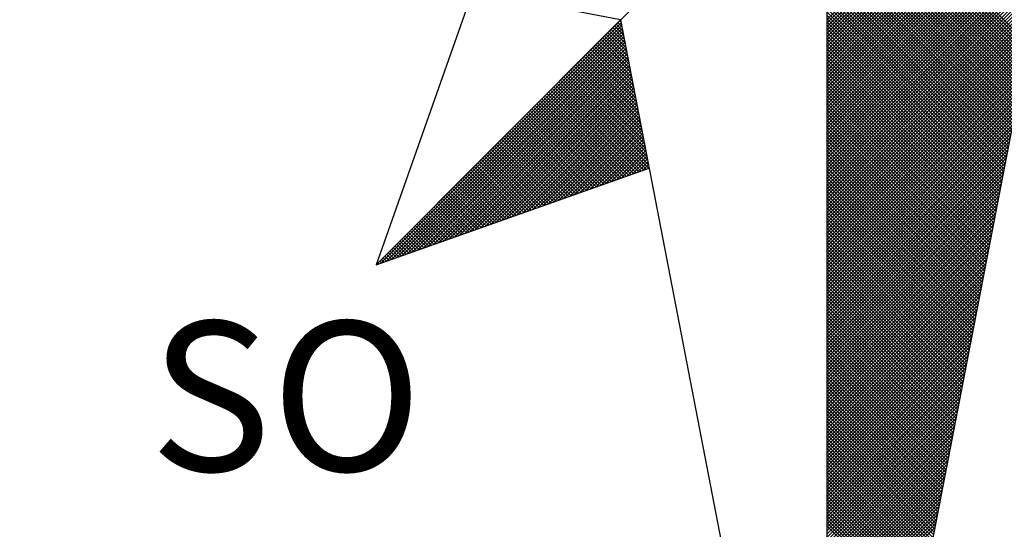
# Model space of a CAD drawing. Units: millimetres. Extents: x 191347 to 192693, y 1659841 to 1664191.
# Drawn here: x 191870 to 191879, y 1662762 to 1662766 of the extents above; entities that cross this region are included whole.
import ezdxf

# ---------------------------------------------------------------- set-up
doc = ezdxf.new("R2010")
doc.units = ezdxf.units.MM
doc.header["$LTSCALE"] = 5
doc.layers.add('Folhas_01', color=7, linetype='Continuous')
doc.layers.add('NORTE', color=7, linetype='Continuous')
doc.styles.add('ROMANT', font='romant', dxfattribs={"height": 0.2})

# ---------------------------------------------------------------- blocks, each defined once
blk = doc.blocks.new('*X1')
at = {"color": 0}
for p, q in [((182560.3941, 1662934.2995), (182559.3401, 1662935.3535)), ((182560.3912, 1662934.2847), (182559.3401, 1662935.3358)), ((182560.3884, 1662934.2699), (182559.3401, 1662935.3182)), ((182560.3855, 1662934.2551), (182559.3401, 1662935.3005)), ((182560.3826, 1662934.2403), (182559.3401, 1662935.2828)), ((182560.3798, 1662934.2255), (182559.3401, 1662935.2651)), ((182560.3769, 1662934.2106), (182559.3401, 1662935.2474)), ((182560.3741, 1662934.1958), (182559.3401, 1662935.2298)), ((182560.3712, 1662934.181), (182559.3401, 1662935.2121)), ((182560.3683, 1662934.1662), (182559.3401, 1662935.1944)), ((182560.3655, 1662934.1514), (182559.3401, 1662935.1767)), ((182560.3626, 1662934.1365), (182559.3401, 1662935.1591)), ((182560.3598, 1662934.1217), (182559.3401, 1662935.1414)), ((182560.3569, 1662934.1069), (182559.3401, 1662935.1237)), ((182560.354, 1662934.0921), (182559.3401, 1662935.106)), ((182560.3512, 1662934.0773), (182559.3401, 1662935.0883)), ((182560.3483, 1662934.0624), (182559.3401, 1662935.0707)), ((182560.3455, 1662934.0476), (182559.3401, 1662935.053)), ((182560.3426, 1662934.0328), (182559.3401, 1662935.0353)), ((182560.3397, 1662934.018), (182559.3401, 1662935.0176)), ((182560.3369, 1662934.0032), (182559.3401, 1662935)), ((182560.334, 1662933.9884), (182559.3401, 1662934.9823)), ((182559.3401, 1662934.4268), (182559.8793, 1662934.966)), ((182560.3312, 1662933.9735), (182559.3401, 1662934.9646)), ((182559.3401, 1662934.4091), (182559.8881, 1662934.9572)), ((182559.3401, 1662934.3914), (182559.897, 1662934.9483)), ((182560.3283, 1662933.9587), (182559.3401, 1662934.9469)), ((182559.3401, 1662934.3738), (182559.9058, 1662934.9395)), ((182559.3401, 1662934.3561), (182559.9147, 1662934.9306)), ((182560.3255, 1662933.9439), (182559.3401, 1662934.9292)), ((182559.3401, 1662934.3384), (182559.9235, 1662934.9218)), ((182559.3401, 1662934.3207), (182559.9323, 1662934.913)), ((182560.3226, 1662933.9291), (182559.3401, 1662934.9116)), ((182559.3401, 1662934.3031), (182559.9412, 1662934.9041)), ((182559.3401, 1662934.2854), (182559.95, 1662934.8953)), ((182560.3197, 1662933.9143), (182559.3401, 1662934.8939)), ((182559.3401, 1662934.2677), (182559.9589, 1662934.8864)), ((182559.3401, 1662934.25), (182559.9677, 1662934.8776)), ((182560.3169, 1662933.8994), (182559.3401, 1662934.8762)), ((182559.3401, 1662934.2323), (182559.9765, 1662934.8688)), ((182559.3401, 1662934.2147), (182559.9854, 1662934.8599)), ((182560.314, 1662933.8846), (182559.3401, 1662934.8585)), ((182559.3401, 1662934.197), (182559.9942, 1662934.8511)), ((182559.3401, 1662934.1793), (182560.003, 1662934.8423)), ((182560.3112, 1662933.8698), (182559.3401, 1662934.8409)), ((182559.3401, 1662934.1616), (182560.0119, 1662934.8334)), ((182559.3401, 1662934.144), (182560.0207, 1662934.8246)), ((182560.3083, 1662933.855), (182559.3401, 1662934.8232)), ((182559.3401, 1662934.1263), (182560.0296, 1662934.8157)), ((182559.3401, 1662934.1086), (182560.0384, 1662934.8069)), ((182560.3054, 1662933.8402), (182559.3401, 1662934.8055)), ((182559.3401, 1662934.0909), (182560.0472, 1662934.7981)), ((182559.3401, 1662934.0732), (182560.0561, 1662934.7892)), ((182560.3026, 1662933.8254), (182559.3401, 1662934.7878)), ((182559.3401, 1662934.0556), (182560.0649, 1662934.7804)), ((182559.3401, 1662934.0379), (182560.0738, 1662934.7715)), ((182560.2997, 1662933.8105), (182559.3401, 1662934.7701)), ((182559.3401, 1662934.0202), (182560.0826, 1662934.7627)), ((182559.3401, 1662934.0025), (182560.0914, 1662934.7539)), ((182560.2969, 1662933.7957), (182559.3401, 1662934.7525)), ((182559.3401, 1662933.9849), (182560.1003, 1662934.745)), ((182559.3401, 1662933.9672), (182560.1091, 1662934.7362)), ((182560.294, 1662933.7809), (182559.3401, 1662934.7348)), ((182559.3401, 1662933.9495), (182560.118, 1662934.7273)), ((182559.3401, 1662933.9318), (182560.1268, 1662934.7185)), ((182560.2911, 1662933.7661), (182559.3401, 1662934.7171)), ((182559.3401, 1662933.9141), (182560.1356, 1662934.7097)), ((182559.3401, 1662933.8965), (182560.1445, 1662934.7008)), ((182560.2883, 1662933.7513), (182559.3401, 1662934.6994)), ((182559.3401, 1662933.8788), (182560.1533, 1662934.692)), ((182559.3401, 1662933.8611), (182560.1621, 1662934.6832)), ((182560.2854, 1662933.7364), (182559.3401, 1662934.6818)), ((182559.3401, 1662933.8434), (182560.171, 1662934.6743)), ((182559.3401, 1662933.8258), (182560.1798, 1662934.6655)), ((182560.2826, 1662933.7216), (182559.3401, 1662934.6641)), ((182559.3401, 1662933.8081), (182560.1887, 1662934.6566)), ((182559.3401, 1662933.7904), (182560.1975, 1662934.6478)), ((182560.2797, 1662933.7068), (182559.3401, 1662934.6464)), ((182559.3401, 1662933.7727), (182560.2063, 1662934.639)), ((182559.3401, 1662933.755), (182560.2152, 1662934.6301)), ((182560.2768, 1662933.692), (182559.3401, 1662934.6287)), ((182559.3401, 1662933.7374), (182560.224, 1662934.6213)), ((182559.3401, 1662933.7197), (182560.2329, 1662934.6124)), ((182560.274, 1662933.6772), (182559.3401, 1662934.611)), ((182559.3401, 1662933.702), (182560.2417, 1662934.6036)), ((182559.3401, 1662933.6843), (182560.2505, 1662934.5948)), ((182560.2711, 1662933.6623), (182559.3401, 1662934.5934)), ((182559.3401, 1662933.6667), (182560.2594, 1662934.5859)), ((182559.3401, 1662933.649), (182560.2682, 1662934.5771)), ((182560.2683, 1662933.6475), (182559.3401, 1662934.5757)), ((182559.3401, 1662933.6313), (182560.2771, 1662934.5682)), ((182559.3401, 1662933.6136), (182560.2859, 1662934.5594)), ((182560.2654, 1662933.6327), (182559.3401, 1662934.558)), ((182559.3401, 1662933.5959), (182560.2947, 1662934.5506)), ((182559.3401, 1662933.5783), (182560.3036, 1662934.5417)), ((182560.2626, 1662933.6179), (182559.3401, 1662934.5403)), ((182559.3401, 1662933.5606), (182560.3124, 1662934.5329)), ((182559.3401, 1662933.5429), (182560.3212, 1662934.5241)), ((182560.2597, 1662933.6031), (182559.3401, 1662934.5227)), ((182559.3401, 1662933.5252), (182560.3301, 1662934.5152)), ((182559.3401, 1662933.5076), (182560.3389, 1662934.5064)), ((182560.2568, 1662933.5883), (182559.3401, 1662934.505)), ((182559.3401, 1662933.4899), (182560.3478, 1662934.4975)), ((182559.3401, 1662933.4722), (182560.3566, 1662934.4887)), ((182560.254, 1662933.5734), (182559.3401, 1662934.4873)), ((182559.3401, 1662933.4545), (182560.3654, 1662934.4799)), ((182559.3401, 1662933.4369), (182560.3743, 1662934.471)), ((182560.2511, 1662933.5586), (182559.3401, 1662934.4696)), ((182559.3401, 1662933.4192), (182560.3831, 1662934.4622)), ((182559.3401, 1662933.4015), (182560.392, 1662934.4533)), ((182560.2483, 1662933.5438), (182559.3401, 1662934.4519)), ((182556.9826, 1662933.1477), (182558.2616, 1662934.4266)), ((182557.01, 1662933.1573), (182558.2645, 1662934.4118)), ((182557.0373, 1662933.167), (182558.2673, 1662934.397)), ((182558.2767, 1662934.3487), (182558.2301, 1662934.3952)), ((182558.2724, 1662934.3706), (182558.239, 1662934.404)), ((182558.2682, 1662934.3925), (182558.2478, 1662934.4129)), ((182558.264, 1662934.4144), (182558.2566, 1662934.4217)), ((182559.3401, 1662933.3838), (182560.4008, 1662934.4445)), ((182559.3401, 1662933.3661), (182560.4096, 1662934.4357)), ((182560.2454, 1662933.529), (182559.3401, 1662934.4343)), ((182559.3401, 1662933.3485), (182560.4185, 1662934.4268)), ((182560.2425, 1662933.5142), (182559.3401, 1662934.4166)), ((182559.3401, 1662933.3308), (182560.4144, 1662934.4051)), ((182560.2397, 1662933.4993), (182559.3401, 1662934.3989)), ((182557.0646, 1662933.1766), (182558.2702, 1662934.3822)), ((182557.0919, 1662933.1862), (182558.2731, 1662934.3674)), ((182557.1193, 1662933.1959), (182558.2759, 1662934.3526)), ((182558.2978, 1662934.2391), (182558.1859, 1662934.351)), ((182558.2936, 1662934.2611), (182558.1948, 1662934.3599)), ((182558.2893, 1662934.283), (182558.2036, 1662934.3687)), ((182558.2851, 1662934.3049), (182558.2124, 1662934.3775)), ((182558.2809, 1662934.3268), (182558.2213, 1662934.3864)), ((182559.3401, 1662933.3131), (182560.4102, 1662934.3832)), ((182560.2368, 1662933.4845), (182559.3401, 1662934.3812)), ((182560.234, 1662933.4697), (182559.3401, 1662934.3636)), ((182559.3401, 1662933.2954), (182560.406, 1662934.3613)), ((182560.2311, 1662933.4549), (182559.3401, 1662934.3459)), ((182557.1466, 1662933.2055), (182558.2788, 1662934.3377)), ((182557.1739, 1662933.2152), (182558.2816, 1662934.3229)), ((182557.2012, 1662933.2248), (182558.2845, 1662934.3081)), ((182557.2285, 1662933.2345), (182558.2873, 1662934.2933)), ((182558.3232, 1662934.1077), (182558.1329, 1662934.298)), ((182558.3189, 1662934.1296), (182558.1417, 1662934.3068)), ((182558.3147, 1662934.1515), (182558.1506, 1662934.3157)), ((182558.3105, 1662934.1734), (182558.1594, 1662934.3245)), ((182558.3062, 1662934.1953), (182558.1682, 1662934.3333)), ((182558.302, 1662934.2172), (182558.1771, 1662934.3422)), ((182559.3401, 1662933.2778), (182560.4018, 1662934.3394)), ((182560.2282, 1662933.4401), (182559.3401, 1662934.3282)), ((182559.3401, 1662933.2601), (182560.3975, 1662934.3175)), ((182560.2254, 1662933.4253), (182559.3401, 1662934.3105)), ((182559.3401, 1662933.2424), (182560.3933, 1662934.2956)), ((182560.2225, 1662933.4104), (182559.3401, 1662934.2928)), ((182557.2559, 1662933.2441), (182558.2902, 1662934.2785)), ((182557.2832, 1662933.2538), (182558.2931, 1662934.2636)), ((182557.3105, 1662933.2634), (182558.2959, 1662934.2488)), ((182558.3485, 1662933.9763), (182558.0799, 1662934.2449)), ((182558.3443, 1662933.9982), (182558.0887, 1662934.2538)), ((182558.3401, 1662934.0201), (182558.0975, 1662934.2626)), ((182558.3358, 1662934.042), (182558.1064, 1662934.2715)), ((182558.3316, 1662934.0639), (182558.1152, 1662934.2803)), ((182558.3274, 1662934.0858), (182558.1241, 1662934.2891)), ((182560.2197, 1662933.3956), (182559.3401, 1662934.2752)), ((182559.3401, 1662933.2247), (182560.3891, 1662934.2737)), ((182560.2168, 1662933.3808), (182559.3401, 1662934.2575)), ((182559.3401, 1662933.207), (182560.3849, 1662934.2518)), ((182557.3378, 1662933.2731), (182558.2988, 1662934.234)), ((182557.3652, 1662933.2827), (182558.3016, 1662934.2192)), ((182557.3925, 1662933.2924), (182558.3045, 1662934.2044)), ((182557.4198, 1662933.302), (182558.3074, 1662934.1896)), ((182558.3739, 1662933.8449), (182558.0268, 1662934.1919)), ((182558.3696, 1662933.8668), (182558.0357, 1662934.2008)), ((182558.3654, 1662933.8887), (182558.0445, 1662934.2096)), ((182558.3612, 1662933.9106), (182558.0533, 1662934.2184)), ((182558.357, 1662933.9325), (182558.0622, 1662934.2273)), ((182558.3527, 1662933.9544), (182558.071, 1662934.2361)), ((182560.2139, 1662933.366), (182559.3401, 1662934.2398)), ((182559.3401, 1662933.1894), (182560.3806, 1662934.2299)), ((182560.2111, 1662933.3512), (182559.3401, 1662934.2221)), ((182559.3401, 1662933.1717), (182560.3764, 1662934.208)), ((182560.2082, 1662933.3363), (182559.3401, 1662934.2045)), ((182557.4471, 1662933.3117), (182558.3102, 1662934.1747)), ((182557.4745, 1662933.3213), (182558.3131, 1662934.1599)), ((182557.5018, 1662933.331), (182558.3159, 1662934.1451)), ((182558.3992, 1662933.7135), (182557.9738, 1662934.1389)), ((182558.395, 1662933.7354), (182557.9826, 1662934.1477)), ((182558.3908, 1662933.7573), (182557.9915, 1662934.1566)), ((182558.3865, 1662933.7792), (182558.0003, 1662934.1654)), ((182558.3823, 1662933.8011), (182558.0092, 1662934.1742)), ((182558.3781, 1662933.823), (182558.018, 1662934.1831)), ((182560.2054, 1662933.3215), (182559.3401, 1662934.1868)), ((182559.3401, 1662933.154), (182560.3722, 1662934.1861)), ((182560.2025, 1662933.3067), (182559.3401, 1662934.1691)), ((182559.3401, 1662933.1363), (182560.368, 1662934.1642)), ((182560.1997, 1662933.2919), (182559.3401, 1662934.1514)), ((182559.3401, 1662933.1187), (182560.3637, 1662934.1423)), ((182557.5291, 1662933.3406), (182558.3188, 1662934.1303)), ((182557.5564, 1662933.3502), (182558.3217, 1662934.1155)), ((182557.5838, 1662933.3599), (182558.3245, 1662934.1006)), ((182557.6111, 1662933.3695), (182558.3274, 1662934.0858)), ((182558.3694, 1662933.6372), (182557.9208, 1662934.0858)), ((182558.3824, 1662933.6419), (182557.9296, 1662934.0947)), ((182558.3955, 1662933.6465), (182557.9384, 1662934.1035)), ((182558.4086, 1662933.6511), (182557.9473, 1662934.1124)), ((182558.4077, 1662933.6696), (182557.9561, 1662934.1212)), ((182558.4034, 1662933.6915), (182557.965, 1662934.13)), ((182560.1968, 1662933.2771), (182559.3401, 1662934.1338)), ((182559.3401, 1662933.101), (182560.3595, 1662934.1204)), ((182560.1939, 1662933.2622), (182559.3401, 1662934.1161)), ((182559.3401, 1662933.0833), (182560.3553, 1662934.0985)), ((182560.1911, 1662933.2474), (182559.3401, 1662934.0984)), ((182557.6384, 1662933.3792), (182558.3302, 1662934.071)), ((182557.6657, 1662933.3888), (182558.3331, 1662934.0562)), ((182557.6931, 1662933.3985), (182558.336, 1662934.0414)), ((182558.304, 1662933.6142), (182557.8766, 1662934.0417)), ((182558.3171, 1662933.6188), (182557.8854, 1662934.0505)), ((182558.3302, 1662933.6234), (182557.8942, 1662934.0593)), ((182558.3432, 1662933.628), (182557.9031, 1662934.0682)), ((182558.3563, 1662933.6326), (182557.9119, 1662934.077)), ((182560.1882, 1662933.2326), (182559.3401, 1662934.0807)), ((182559.3401, 1662933.0656), (182560.3511, 1662934.0766)), ((182560.1854, 1662933.2178), (182559.3401, 1662934.063)), ((182559.3401, 1662933.0479), (182560.3468, 1662934.0547)), ((182560.1825, 1662933.203), (182559.3401, 1662934.0454)), ((182557.7204, 1662933.4081), (182558.3388, 1662934.0265)), ((182557.7477, 1662933.4178), (182558.3417, 1662934.0117)), ((182557.775, 1662933.4274), (182558.3445, 1662933.9969)), ((182558.2256, 1662933.5865), (182557.8235, 1662933.9886)), ((182558.2387, 1662933.5911), (182557.8324, 1662933.9975)), ((182558.2518, 1662933.5957), (182557.8412, 1662934.0063)), ((182558.2648, 1662933.6003), (182557.8501, 1662934.0151)), ((182558.2779, 1662933.605), (182557.8589, 1662934.024)), ((182558.291, 1662933.6096), (182557.8677, 1662934.0328)), ((182559.3401, 1662933.0303), (182560.3426, 1662934.0328)), ((182560.1796, 1662933.1882), (182559.3401, 1662934.0277)), ((182559.3401, 1662933.0126), (182560.3384, 1662934.0109)), ((182560.1768, 1662933.1733), (182559.3401, 1662934.01)), ((182560.1739, 1662933.1585), (182559.3401, 1662933.9923)), ((182559.3401, 1662932.9949), (182560.3341, 1662933.9889)), ((182558.1473, 1662933.5588), (182557.7705, 1662933.9356)), ((182558.1603, 1662933.5634), (182557.7793, 1662933.9444)), ((182558.1734, 1662933.5681), (182557.7882, 1662933.9533)), ((182558.1865, 1662933.5727), (182557.797, 1662933.9621)), ((182557.8024, 1662933.4371), (182558.3474, 1662933.9821)), ((182558.1995, 1662933.5773), (182557.8059, 1662933.9709)), ((182558.2126, 1662933.5819), (182557.8147, 1662933.9798)), ((182557.8297, 1662933.4467), (182558.3503, 1662933.9673)), ((182557.857, 1662933.4564), (182558.3531, 1662933.9525)), ((182557.8843, 1662933.466), (182558.356, 1662933.9376)), ((182560.1711, 1662933.1437), (182559.3401, 1662933.9747)), ((182559.3401, 1662932.9772), (182560.3299, 1662933.967)), ((182560.1682, 1662933.1289), (182559.3401, 1662933.957)), ((182559.3401, 1662932.9596), (182560.3257, 1662933.9451)), ((182560.1653, 1662933.1141), (182559.3401, 1662933.9393)), ((182558.0689, 1662933.5312), (182557.7175, 1662933.8826)), ((182558.0819, 1662933.5358), (182557.7263, 1662933.8914)), ((182558.095, 1662933.5404), (182557.7351, 1662933.9002)), ((182558.1081, 1662933.545), (182557.744, 1662933.9091)), ((182558.1211, 1662933.5496), (182557.7528, 1662933.9179)), ((182558.1342, 1662933.5542), (182557.7617, 1662933.9267)), ((182557.9117, 1662933.4757), (182558.3588, 1662933.9228)), ((182557.939, 1662933.4853), (182558.3617, 1662933.908)), ((182557.9663, 1662933.4949), (182558.3645, 1662933.8932)), ((182559.3401, 1662932.9419), (182560.3215, 1662933.9232)), ((182560.1625, 1662933.0992), (182559.3401, 1662933.9216)), ((182560.1596, 1662933.0844), (182559.3401, 1662933.9039)), ((182559.3401, 1662932.9242), (182560.3172, 1662933.9013)), ((182560.1568, 1662933.0696), (182559.3401, 1662933.8863)), ((182559.3401, 1662932.9065), (182560.313, 1662933.8794)), ((182557.9905, 1662933.5035), (182557.6644, 1662933.8295)), ((182558.0035, 1662933.5081), (182557.6733, 1662933.8384)), ((182558.0166, 1662933.5127), (182557.6821, 1662933.8472)), ((182558.0297, 1662933.5173), (182557.691, 1662933.856)), ((182558.0427, 1662933.5219), (182557.6998, 1662933.8649)), ((182558.0558, 1662933.5265), (182557.7086, 1662933.8737)), ((182557.9936, 1662933.5046), (182558.3674, 1662933.8784)), ((182558.021, 1662933.5142), (182558.3703, 1662933.8635)), ((182558.0483, 1662933.5239), (182558.3731, 1662933.8487)), ((182558.0756, 1662933.5335), (182558.376, 1662933.8339)), ((182560.1539, 1662933.0548), (182559.3401, 1662933.8686)), ((182559.3401, 1662932.8888), (182560.3088, 1662933.8575)), ((182560.151, 1662933.04), (182559.3401, 1662933.8509)), ((182559.3401, 1662932.8712), (182560.3046, 1662933.8356)), ((182560.1482, 1662933.0252), (182559.3401, 1662933.8332)), ((182557.9121, 1662933.4758), (182557.6114, 1662933.7765)), ((182557.9252, 1662933.4804), (182557.6202, 1662933.7853)), ((182557.9382, 1662933.485), (182557.6291, 1662933.7942)), ((182557.9513, 1662933.4896), (182557.6379, 1662933.803)), ((182557.9643, 1662933.4943), (182557.6468, 1662933.8118)), ((182557.9774, 1662933.4989), (182557.6556, 1662933.8207)), ((182558.1029, 1662933.5432), (182558.3788, 1662933.8191)), ((182558.1303, 1662933.5528), (182558.3817, 1662933.8043)), ((182558.1576, 1662933.5625), (182558.3846, 1662933.7895)), ((182560.1453, 1662933.0103), (182559.3401, 1662933.8156)), ((182559.3401, 1662932.8535), (182560.3003, 1662933.8137)), ((182560.1425, 1662932.9955), (182559.3401, 1662933.7979)), ((182559.3401, 1662932.8358), (182560.2961, 1662933.7918)), ((182560.1396, 1662932.9807), (182559.3401, 1662933.7802)), ((182557.8468, 1662933.4527), (182557.5672, 1662933.7323)), ((182557.8598, 1662933.4574), (182557.576, 1662933.7411)), ((182557.8729, 1662933.462), (182557.5849, 1662933.75)), ((182557.886, 1662933.4666), (182557.5937, 1662933.7588)), ((182557.899, 1662933.4712), (182557.6026, 1662933.7677)), ((182558.1849, 1662933.5721), (182558.3874, 1662933.7746)), ((182558.2122, 1662933.5818), (182558.3903, 1662933.7598)), ((182558.2396, 1662933.5914), (182558.3931, 1662933.745)), ((182558.2669, 1662933.6011), (182558.396, 1662933.7302)), ((182559.3401, 1662932.8181), (182560.2919, 1662933.7699)), ((182560.1368, 1662932.9659), (182559.3401, 1662933.7625)), ((182559.3401, 1662932.8005), (182560.2877, 1662933.748)), ((182560.1339, 1662932.9511), (182559.3401, 1662933.7448)), ((182560.131, 1662932.9362), (182559.3401, 1662933.7272)), ((182559.3401, 1662932.7828), (182560.2834, 1662933.7261)), ((182557.7684, 1662933.4251), (182557.5142, 1662933.6793)), ((182557.7814, 1662933.4297), (182557.523, 1662933.6881)), ((182557.7945, 1662933.4343), (182557.5319, 1662933.6969)), ((182557.8076, 1662933.4389), (182557.5407, 1662933.7058)), ((182557.8206, 1662933.4435), (182557.5495, 1662933.7146)), ((182557.8337, 1662933.4481), (182557.5584, 1662933.7235)), ((182558.2942, 1662933.6107), (182558.3989, 1662933.7154)), ((182558.3215, 1662933.6204), (182558.4017, 1662933.7005)), ((182558.3489, 1662933.63), (182558.4046, 1662933.6857)), ((182560.1282, 1662932.9214), (182559.3401, 1662933.7095)), ((182559.3401, 1662932.7651), (182560.2792, 1662933.7042)), ((182560.1253, 1662932.9066), (182559.3401, 1662933.6918)), ((182559.3401, 1662932.7474), (182560.275, 1662933.6823)), ((182560.1225, 1662932.8918), (182559.3401, 1662933.6741)), ((182557.69, 1662933.3974), (182557.4611, 1662933.6262)), ((182557.703, 1662933.402), (182557.47, 1662933.6351)), ((182557.7161, 1662933.4066), (182557.4788, 1662933.6439)), ((182557.7292, 1662933.4112), (182557.4877, 1662933.6527)), ((182557.7422, 1662933.4158), (182557.4965, 1662933.6616)), ((182557.7553, 1662933.4205), (182557.5053, 1662933.6704)), ((182558.3762, 1662933.6397), (182558.4074, 1662933.6709)), ((182558.4035, 1662933.6493), (182558.4103, 1662933.6561)), ((182559.3401, 1662932.7297), (182560.2708, 1662933.6604)), ((182560.1196, 1662932.877), (182559.3401, 1662933.6565)), ((182560.1167, 1662932.8621), (182559.3401, 1662933.6388)), ((182559.3401, 1662932.7121), (182560.2665, 1662933.6385)), ((182557.6116, 1662933.3697), (182557.4081, 1662933.5732)), ((182557.6247, 1662933.3743), (182557.4169, 1662933.582)), ((182557.6377, 1662933.3789), (182557.4258, 1662933.5909)), ((182557.6508, 1662933.3836), (182557.4346, 1662933.5997)), ((182557.6639, 1662933.3882), (182557.4435, 1662933.6086)), ((182557.6769, 1662933.3928), (182557.4523, 1662933.6174)), ((182560.1139, 1662932.8473), (182559.3401, 1662933.6211)), ((182559.3401, 1662932.6944), (182560.2623, 1662933.6166)), ((182560.111, 1662932.8325), (182559.3401, 1662933.6034)), ((182559.3401, 1662932.6767), (182560.2581, 1662933.5947)), ((182560.1082, 1662932.8177), (182559.3401, 1662933.5857)), ((182559.3401, 1662932.659), (182560.2538, 1662933.5728)), ((182557.5332, 1662933.342), (182557.3551, 1662933.5202)), ((182557.5463, 1662933.3467), (182557.3639, 1662933.529)), ((182557.5593, 1662933.3513), (182557.3728, 1662933.5378)), ((182557.5724, 1662933.3559), (182557.3816, 1662933.5467)), ((182557.5855, 1662933.3605), (182557.3904, 1662933.5555)), ((182557.5985, 1662933.3651), (182557.3993, 1662933.5644)), ((182560.1053, 1662932.8029), (182559.3401, 1662933.5681)), ((182559.3401, 1662932.6414), (182560.2496, 1662933.5509)), ((182560.1024, 1662932.7881), (182559.3401, 1662933.5504)), ((182560.0996, 1662932.7732), (182559.3401, 1662933.5327)), ((182559.3401, 1662932.6237), (182560.2454, 1662933.529)), ((182557.4679, 1662933.319), (182557.3109, 1662933.476)), ((182557.4809, 1662933.3236), (182557.3197, 1662933.4848)), ((182557.494, 1662933.3282), (182557.3286, 1662933.4936)), ((182557.5071, 1662933.3328), (182557.3374, 1662933.5025)), ((182557.5201, 1662933.3374), (182557.3462, 1662933.5113)), ((182560.0967, 1662932.7584), (182559.3401, 1662933.515)), ((182559.3401, 1662932.606), (182560.2412, 1662933.5071)), ((182560.0939, 1662932.7436), (182559.3401, 1662933.4974)), ((182559.3401, 1662932.5883), (182560.2369, 1662933.4852)), ((182560.091, 1662932.7288), (182559.3401, 1662933.4797)), ((182557.3895, 1662933.2913), (182557.2578, 1662933.4229)), ((182557.4026, 1662933.2959), (182557.2667, 1662933.4318)), ((182557.4156, 1662933.3005), (182557.2755, 1662933.4406)), ((182557.4287, 1662933.3051), (182557.2844, 1662933.4495)), ((182557.4417, 1662933.3098), (182557.2932, 1662933.4583)), ((182557.4548, 1662933.3144), (182557.302, 1662933.4671)), ((182559.3401, 1662932.5706), (182560.2327, 1662933.4633)), ((182560.0881, 1662932.714), (182559.3401, 1662933.462)), ((182560.0853, 1662932.6991), (182559.3401, 1662933.4443)), ((182559.3401, 1662932.553), (182560.2285, 1662933.4413)), ((182560.0824, 1662932.6843), (182559.3401, 1662933.4266)), ((182559.3401, 1662932.5353), (182560.2243, 1662933.4194)), ((182557.3111, 1662933.2636), (182557.2048, 1662933.3699)), ((182557.3242, 1662933.2682), (182557.2137, 1662933.3787)), ((182557.3372, 1662933.2728), (182557.2225, 1662933.3876)), ((182557.3503, 1662933.2775), (182557.2313, 1662933.3964)), ((182557.3634, 1662933.2821), (182557.2402, 1662933.4053)), ((182557.3764, 1662933.2867), (182557.249, 1662933.4141)), ((182560.0796, 1662932.6695), (182559.3401, 1662933.409)), ((182559.3401, 1662932.5176), (182560.22, 1662933.3975)), ((182560.0767, 1662932.6547), (182559.3401, 1662933.3913)), ((182559.3401, 1662932.4999), (182560.2158, 1662933.3756)), ((182560.0738, 1662932.6399), (182559.3401, 1662933.3736)), ((182557.2327, 1662933.2359), (182557.1518, 1662933.3169)), ((182557.2458, 1662933.2406), (182557.1606, 1662933.3257)), ((182557.2588, 1662933.2452), (182557.1695, 1662933.3345)), ((182557.2719, 1662933.2498), (182557.1783, 1662933.3434)), ((182557.285, 1662933.2544), (182557.1871, 1662933.3522)), ((182557.298, 1662933.259), (182557.196, 1662933.3611)), ((182560.071, 1662932.625), (182559.3401, 1662933.3559)), ((182559.3401, 1662932.4823), (182560.2116, 1662933.3537)), ((182560.0681, 1662932.6102), (182559.3401, 1662933.3383)), ((182559.3401, 1662932.4646), (182560.2074, 1662933.3318)), ((182560.0653, 1662932.5954), (182559.3401, 1662933.3206)), ((182557.1543, 1662933.2083), (182557.0988, 1662933.2638)), ((182557.1674, 1662933.2129), (182557.1076, 1662933.2727)), ((182557.1804, 1662933.2175), (182557.1164, 1662933.2815)), ((182557.1935, 1662933.2221), (182557.1253, 1662933.2904)), ((182557.2066, 1662933.2267), (182557.1341, 1662933.2992)), ((182557.2196, 1662933.2313), (182557.1429, 1662933.308)), ((182559.3401, 1662932.4469), (182560.2031, 1662933.3099)), ((182560.0624, 1662932.5806), (182559.3401, 1662933.3029)), ((182559.3401, 1662932.4292), (182560.1989, 1662933.288)), ((182560.0596, 1662932.5658), (182559.3401, 1662933.2852)), ((182560.0567, 1662932.551), (182559.3401, 1662933.2675)), ((182559.3401, 1662932.4115), (182560.1947, 1662933.2661)), ((182557.0759, 1662933.1806), (182557.0457, 1662933.2108)), ((182557.089, 1662933.1852), (182557.0546, 1662933.2196)), ((182557.1021, 1662933.1898), (182557.0634, 1662933.2285)), ((182557.1151, 1662933.1944), (182557.0722, 1662933.2373)), ((182557.1282, 1662933.199), (182557.0811, 1662933.2462)), ((182557.1412, 1662933.2037), (182557.0899, 1662933.255)), ((182560.0538, 1662932.5361), (182559.3401, 1662933.2499)), ((182559.3401, 1662932.3939), (182560.1905, 1662933.2442)), ((182560.051, 1662932.5213), (182559.3401, 1662933.2322)), ((182559.3401, 1662932.3762), (182560.1862, 1662933.2223)), ((182560.0481, 1662932.5065), (182559.3401, 1662933.2145)), ((182557.0106, 1662933.1575), (182557.0015, 1662933.1666)), ((182557.0237, 1662933.1621), (182557.0104, 1662933.1754)), ((182557.0367, 1662933.1668), (182557.0192, 1662933.1843)), ((182557.0498, 1662933.1714), (182557.028, 1662933.1931)), ((182557.0629, 1662933.176), (182557.0369, 1662933.202)), ((182559.3401, 1662932.3585), (182560.182, 1662933.2004)), ((182560.0453, 1662932.4917), (182559.3401, 1662933.1968)), ((182560.0424, 1662932.4769), (182559.3401, 1662933.1792)), ((182559.3401, 1662932.3408), (182560.1778, 1662933.1785)), ((182560.0395, 1662932.462), (182559.3401, 1662933.1615)), ((182556.9845, 1662933.1483), (182556.9838, 1662933.1489)), ((182556.9975, 1662933.1529), (182556.9927, 1662933.1578)), ((182559.3401, 1662932.3232), (182560.1735, 1662933.1566)), ((182560.0367, 1662932.4472), (182559.3401, 1662933.1438)), ((182559.3401, 1662932.3055), (182560.1693, 1662933.1347)), ((182560.0338, 1662932.4324), (182559.3401, 1662933.1261)), ((182559.3401, 1662932.2878), (182560.1651, 1662933.1128)), ((182560.031, 1662932.4176), (182559.3401, 1662933.1084)), ((182559.3401, 1662932.2701), (182560.1609, 1662933.0909)), ((182560.0281, 1662932.4028), (182559.3401, 1662933.0908)), ((182560.0252, 1662932.388), (182559.3401, 1662933.0731)), ((182559.3401, 1662932.2524), (182560.1566, 1662933.069)), ((182560.0224, 1662932.3731), (182559.3401, 1662933.0554)), ((182559.3401, 1662932.2348), (182560.1524, 1662933.0471)), ((182560.0195, 1662932.3583), (182559.3401, 1662933.0377)), ((182559.3401, 1662932.2171), (182560.1482, 1662933.0252)), ((182560.0167, 1662932.3435), (182559.3401, 1662933.0201)), ((182559.3401, 1662932.1994), (182560.144, 1662933.0033)), ((182560.0138, 1662932.3287), (182559.3401, 1662933.0024)), ((182560.0109, 1662932.3139), (182559.3401, 1662932.9847)), ((182559.3401, 1662932.1817), (182560.1397, 1662932.9814)), ((182560.0081, 1662932.299), (182559.3401, 1662932.967)), ((182559.3401, 1662932.1641), (182560.1355, 1662932.9595)), ((182560.0052, 1662932.2842), (182559.3401, 1662932.9493)), ((182559.3401, 1662932.1464), (182560.1313, 1662932.9376)), ((182560.0024, 1662932.2694), (182559.3401, 1662932.9317)), ((182559.3401, 1662932.1287), (182560.1271, 1662932.9157)), ((182559.9995, 1662932.2546), (182559.3401, 1662932.914)), ((182559.9967, 1662932.2398), (182559.3401, 1662932.8963)), ((182559.3401, 1662932.111), (182560.1228, 1662932.8938)), ((182559.9938, 1662932.2249), (182559.3401, 1662932.8786)), ((182559.3401, 1662932.0933), (182560.1186, 1662932.8718)), ((182559.9909, 1662932.2101), (182559.3401, 1662932.861)), ((182559.3401, 1662932.0757), (182560.1144, 1662932.8499)), ((182559.9881, 1662932.1953), (182559.3401, 1662932.8433)), ((182559.3401, 1662932.058), (182560.1102, 1662932.828)), ((182559.9852, 1662932.1805), (182559.3401, 1662932.8256)), ((182559.9824, 1662932.1657), (182559.3401, 1662932.8079)), ((182559.3401, 1662932.0403), (182560.1059, 1662932.8061)), ((182559.9795, 1662932.1509), (182559.3401, 1662932.7902)), ((182559.3401, 1662932.0226), (182560.1017, 1662932.7842)), ((182559.9766, 1662932.136), (182559.3401, 1662932.7726)), ((182559.3401, 1662932.005), (182560.0975, 1662932.7623)), ((182559.9738, 1662932.1212), (182559.3401, 1662932.7549)), ((182559.3401, 1662931.9873), (182560.0933, 1662932.7404)), ((182559.9709, 1662932.1064), (182559.3401, 1662932.7372)), ((182559.9681, 1662932.0916), (182559.3401, 1662932.7195)), ((182559.3401, 1662931.9696), (182560.089, 1662932.7185)), ((182559.9652, 1662932.0768), (182559.3401, 1662932.7019)), ((182559.3401, 1662931.9519), (182560.0848, 1662932.6966)), ((182559.9623, 1662932.0619), (182559.3401, 1662932.6842)), ((182559.3401, 1662931.9342), (182560.0806, 1662932.6747)), ((182559.9595, 1662932.0471), (182559.3401, 1662932.6665)), ((182559.3401, 1662931.9166), (182560.0763, 1662932.6528)), ((182559.9566, 1662932.0323), (182559.3401, 1662932.6488)), ((182559.9538, 1662932.0175), (182559.3401, 1662932.6311)), ((182559.3401, 1662931.8989), (182560.0721, 1662932.6309)), ((182559.9509, 1662932.0027), (182559.3401, 1662932.6135)), ((182559.3401, 1662931.8812), (182560.0679, 1662932.609)), ((182559.948, 1662931.9879), (182559.3401, 1662932.5958)), ((182559.3401, 1662931.8635), (182560.0637, 1662932.5871)), ((182559.9452, 1662931.973), (182559.3401, 1662932.5781)), ((182559.3401, 1662931.8459), (182560.0594, 1662932.5652)), ((182559.9423, 1662931.9582), (182559.3401, 1662932.5604)), ((182559.3401, 1662931.8282), (182560.0552, 1662932.5433)), ((182559.9395, 1662931.9434), (182559.3401, 1662932.5428)), ((182559.9366, 1662931.9286), (182559.3401, 1662932.5251)), ((182559.3401, 1662931.8105), (182560.051, 1662932.5214)), ((182559.9338, 1662931.9138), (182559.3401, 1662932.5074)), ((182559.3401, 1662931.7928), (182560.0468, 1662932.4995)), ((182559.9309, 1662931.8989), (182559.3401, 1662932.4897)), ((182559.3401, 1662931.7751), (182560.0425, 1662932.4776)), ((182559.928, 1662931.8841), (182559.3401, 1662932.472)), ((182559.3401, 1662931.7575), (182560.0383, 1662932.4557)), ((182559.9252, 1662931.8693), (182559.3401, 1662932.4544)), ((182559.9223, 1662931.8545), (182559.3401, 1662932.4367)), ((182559.3401, 1662931.7398), (182560.0341, 1662932.4338)), ((182559.9195, 1662931.8397), (182559.3401, 1662932.419)), ((182559.3401, 1662931.7221), (182560.0299, 1662932.4119)), ((182559.9166, 1662931.8248), (182559.3401, 1662932.4013)), ((182559.3401, 1662931.7044), (182560.0256, 1662932.39)), ((182559.9137, 1662931.81), (182559.3401, 1662932.3837)), ((182559.3401, 1662931.6868), (182560.0214, 1662932.3681)), ((182559.9109, 1662931.7952), (182559.3401, 1662932.366)), ((182559.908, 1662931.7804), (182559.3401, 1662932.3483)), ((182559.3401, 1662931.6691), (182560.0172, 1662932.3462)), ((182559.9052, 1662931.7656), (182559.3401, 1662932.3306)), ((182559.3401, 1662931.6514), (182560.013, 1662932.3243)), ((182559.9023, 1662931.7508), (182559.3401, 1662932.313)), ((182559.3401, 1662931.6337), (182560.0087, 1662932.3023)), ((182559.8994, 1662931.7359), (182559.3401, 1662932.2953)), ((182559.3401, 1662931.6161), (182560.0045, 1662932.2804)), ((182559.8966, 1662931.7211), (182559.3401, 1662932.2776)), ((182559.8937, 1662931.7063), (182559.3401, 1662932.2599)), ((182559.3401, 1662931.5984), (182560.0003, 1662932.2585)), ((182559.8909, 1662931.6915), (182559.3401, 1662932.2422)), ((182559.3401, 1662931.5807), (182559.996, 1662932.2366)), ((182559.888, 1662931.6767), (182559.3401, 1662932.2246)), ((182559.3401, 1662931.563), (182559.9918, 1662932.2147)), ((182559.8851, 1662931.6618), (182559.3401, 1662932.2069)), ((182559.3401, 1662931.5453), (182559.9876, 1662932.1928)), ((182559.8823, 1662931.647), (182559.3401, 1662932.1892)), ((182559.8794, 1662931.6322), (182559.3401, 1662932.1715)), ((182559.3401, 1662931.5277), (182559.9834, 1662932.1709)), ((182559.8766, 1662931.6174), (182559.3401, 1662932.1539)), ((182559.3401, 1662931.51), (182559.9791, 1662932.149)), ((182559.8737, 1662931.6026), (182559.3401, 1662932.1362)), ((182559.3401, 1662931.4923), (182559.9749, 1662932.1271)), ((182559.8708, 1662931.5878), (182559.3401, 1662932.1185)), ((182559.3401, 1662931.4746), (182559.9707, 1662932.1052)), ((182559.868, 1662931.5729), (182559.3401, 1662932.1008)), ((182559.3401, 1662931.457), (182559.9665, 1662932.0833)), ((182559.8651, 1662931.5581), (182559.3401, 1662932.0831)), ((182559.8623, 1662931.5433), (182559.3401, 1662932.0655)), ((182559.3401, 1662931.4393), (182559.9622, 1662932.0614)), ((182559.8594, 1662931.5285), (182559.3401, 1662932.0478)), ((182559.3401, 1662931.4216), (182559.958, 1662932.0395)), ((182559.8566, 1662931.5137), (182559.3401, 1662932.0301)), ((182559.3401, 1662931.4039), (182559.9538, 1662932.0176)), ((182559.8537, 1662931.4988), (182559.3401, 1662932.0124)), ((182559.3401, 1662931.3862), (182559.9496, 1662931.9957)), ((182559.8508, 1662931.484), (182559.3401, 1662931.9948)), ((182559.848, 1662931.4692), (182559.3401, 1662931.9771)), ((182559.3401, 1662931.3686), (182559.9453, 1662931.9738)), ((182559.8451, 1662931.4544), (182559.3401, 1662931.9594)), ((182559.3401, 1662931.3509), (182559.9411, 1662931.9519)), ((182559.8423, 1662931.4396), (182559.3401, 1662931.9417)), ((182559.3401, 1662931.3332), (182559.9369, 1662931.93)), ((182559.8394, 1662931.4247), (182559.3401, 1662931.924)), ((182559.3401, 1662931.3155), (182559.9327, 1662931.9081)), ((182559.8365, 1662931.4099), (182559.3401, 1662931.9064)), ((182559.8337, 1662931.3951), (182559.3401, 1662931.8887)), ((182559.3401, 1662931.2979), (182559.9284, 1662931.8862)), ((182559.8308, 1662931.3803), (182559.3401, 1662931.871)), ((182559.3401, 1662931.2802), (182559.9242, 1662931.8643)), ((182559.828, 1662931.3655), (182559.3401, 1662931.8533)), ((182559.3401, 1662931.2625), (182559.92, 1662931.8424)), ((182559.8251, 1662931.3507), (182559.3401, 1662931.8357)), ((182559.3401, 1662931.2448), (182559.9157, 1662931.8205)), ((182559.8222, 1662931.3358), (182559.3401, 1662931.818)), ((182559.8194, 1662931.321), (182559.3401, 1662931.8003)), ((182559.3401, 1662931.2271), (182559.9115, 1662931.7986)), ((182559.8165, 1662931.3062), (182559.3401, 1662931.7826)), ((182559.3401, 1662931.2095), (182559.9073, 1662931.7767))]:
    blk.add_line(p, q, dxfattribs=at)
blk = doc.blocks.new('NORTEGEO')
at = {"layer": 'NORTE', "color": 7}
for p, q in [((0, 6.6682), (0, -6.6682)), ((-2.3576, -2.3576), (2.3576, 2.3576)), ((-1.0785, -1.0785), (-6.6682, 0)), ((-1.8532, -0.929), (-2.3576, -2.3576)), ((-1.0785, -1.0785), (0, -6.6682)), ((0, -6.6682), (1.0785, -1.0785)), ((-2.3576, -2.3576), (-0.929, -1.8532))]:
    blk.add_line(p, q, dxfattribs=at)
at = {"layer": 'NORTE'}
blk.add_blockref('*X1', (-182559.3401, -1662935.5052), dxfattribs=at)
at = {"layer": 'NORTE', "color": 7, "style": 'ROMANT'}
blk.add_text('SO', height=0.78147, dxfattribs=at).set_placement((-3.5412, -3.4353))

msp = doc.modelspace()

# ---------------------------------------------------------------- block references
at = {"layer": 'Folhas_01', "ltscale": 0.75, "xscale": 1.790037972852588, "yscale": 1.790037972852588, "zscale": 1.790037972954514}
msp.add_blockref('NORTEGEO', (191877.1363, 1662768.3613), dxfattribs=at)

doc.saveas('drawing.dxf')
